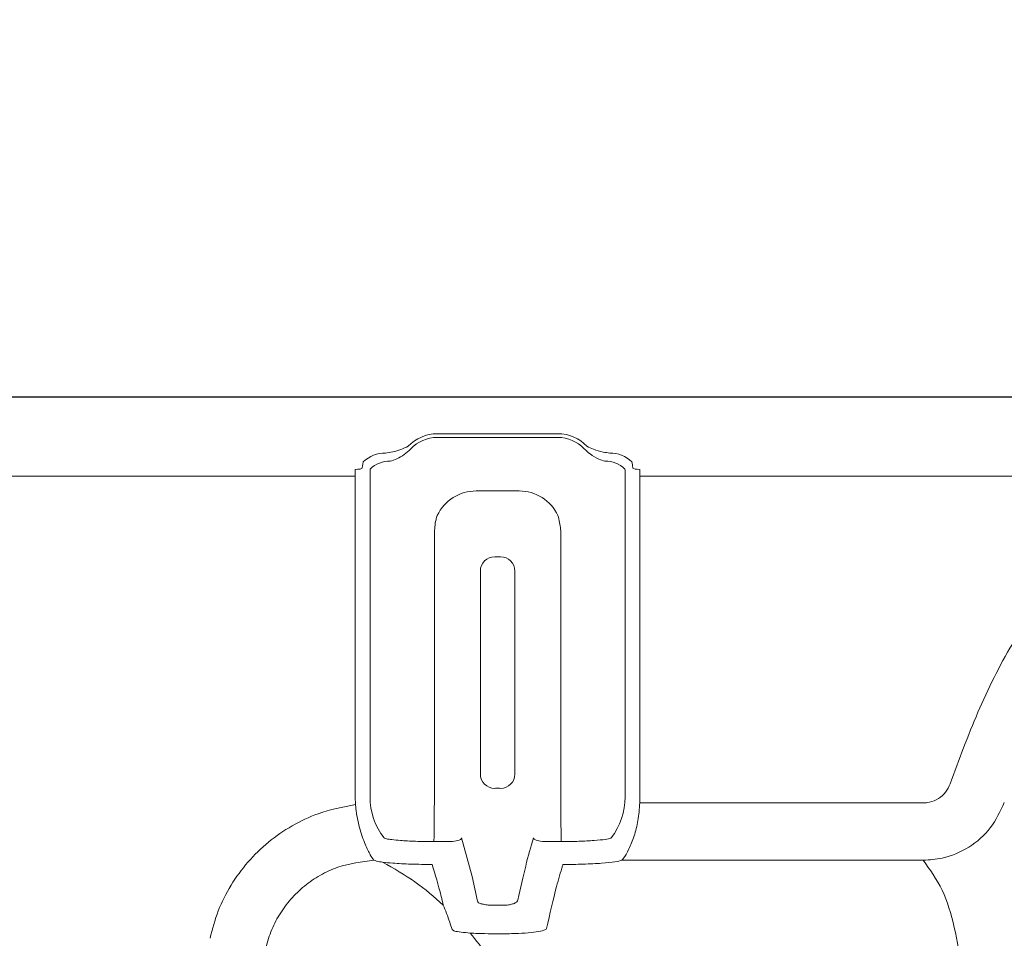
# Model space of a CAD drawing. Units: feet. Extents: x -54.2 to 34.2, y -1.5 to 27.6.
# Drawn here: x 29.2 to 29.3, y 22.3 to 22.4 of the extents above; entities that cross this region are included whole.
import ezdxf
from ezdxf import colors
from ezdxf.entities.mleader import LeaderData, LeaderLine
from ezdxf.enums import TextEntityAlignment as Align
from ezdxf.math import Vec2, Vec3

# ---------------------------------------------------------------- set-up
doc = ezdxf.new("R2010")
doc.units = ezdxf.units.FT
doc.header["$MEASUREMENT"] = 0
for name, color, linetype, lineweight in [('UGD - DETAIL 3', 7, 'Continuous', 9), ('UGD - DETAIL 5', 7, 'Continuous', 25), ('UGD - TITLEBLOCK', 7, 'Continuous', 9)]:
    doc.layers.add(name, color=color, linetype=linetype, lineweight=lineweight)
doc.styles.add('UGD_Standard', font='arial.ttf')

# ---------------------------------------------------------------- blocks, each defined once
blk = doc.blocks.new('mc3500_chamber_TOP')
at = {"layer": 'UGD - DETAIL 3'}
for p, q in [((0.7433536570028343, 1.79556500939852), (0.7564673997473585, 1.79556500939852)), ((0.7564673997473585, 1.795163931046409), (0.7433536570028343, 1.795163931046409)), ((0.7351917682671463, 1.791818795625548), (0.7352350614986589, 1.792110408977654)), ((0.7645859952515339, 1.792110408977654), (0.7646292884830483, 1.791818795625548)), ((0.7344420562092289, 1.790951405759478), (0.6153868428053606, 1.790951405759478)), ((0.7344420562092289, 1.790951405759478), (0.7344420562092289, 1.791689971863483)), ((0.7344420562092289, 1.755872214313379), (0.7344420562092289, 1.790951405759478)), ((0.7360440817639748, 1.756077534517034), (0.7360440817639748, 1.791253226458852)), ((0.7637769749862198, 1.791253226458852), (0.7637769749862198, 1.756077534517034)), ((0.7653790005409657, 1.790951405759478), (0.7653790005409657, 1.791689971863483)), ((0.7653790005409657, 1.790951405759478), (0.7653790005409657, 1.755872214313379)), ((0.8844342139448349, 1.790951405759478), (0.7653790005409657, 1.790951405759478)), ((0.7475811999960893, 1.789346329733136), (0.7522398567541044, 1.789346329733136)), ((0.743034824058018, 1.756077534517034), (0.743034824058018, 1.784659632101593)), ((0.7567862326921766, 1.784659632101593), (0.7567862326921766, 1.756077534517034)), ((0.748035602938236, 1.758564900789939), (0.748035602938236, 1.780630193773407)), ((0.7517854538119595, 1.780630193773407), (0.7517854538119595, 1.758564900789939)), ((0.7653679132499676, 1.755430306572197), (0.7961818414482584, 1.755430306572197)), ((0.7375703148321149, 1.751619798244024), (0.7375961265148598, 1.751603548616479)), ((0.7428949716678712, 1.75122065576812), (0.7429863684899551, 1.751223002284733)), ((0.7459960106980441, 1.751618390334056), (0.7471360657945665, 1.74743167672987)), ((0.7568346882602413, 1.751223002284733), (0.7569261437452379, 1.75122065576812)), ((0.7622285086731688, 1.751611292121303), (0.7622590720520561, 1.751630650883359)), ((0.7364753715174821, 1.749192444133501), (0.7364470959922924, 1.749218783782484)), ((0.7634471720762344, 1.749230516365549), (0.7634102731024921, 1.749199776997917)), ((0.7961818414482584, 1.749199776997917), (0.7634102731024921, 1.749199776997917)), ((0.7471360657945665, 1.74743167672987), (0.7477163006900946, 1.744754242611296)), ((0.7492782008107559, 1.744308697769365), (0.7505428559394387, 1.744308697769365)), ((0.7505428559394387, 1.741207952053769), (0.7492782008107559, 1.741207952053769))]:
    blk.add_line(p, q, dxfattribs=at)
for centre, radius, start, end in [((0.7433536801627332, 1.791253213034932), 0.004311821161410333, 90, 137.0052130818759), ((0.7433536801627332, 1.791253213034932), 0.003910721518477908, 90, 137.0052130818723), ((0.7564673782769615, 1.791253213034984), 0.004311821161359561, 42.99478691716423, 90), ((0.7564673782769615, 1.791253213034984), 0.003910721518442738, 42.99478691718065, 90), ((0.7376698868757918, 1.790030784001247), 0.003424526851401416, 89.25538106785976, 133.5118161816637), ((0.7621511698744028, 1.790030784001241), 0.003424526851407096, 46.48818381839786, 90.74461893214024), ((0.738198730142833, 1.789474486184566), 0.003106132634464907, 89.25691339543916, 133.5115494325371), ((0.7616223266073616, 1.789474486184571), 0.003106132634461004, 46.4884505674104, 90.74308660456408), ((0.743302159273453, 1.791244309533684), 0.007258082986928151, 176.1854969941996, 179.9296091946411), ((0.7565188974765205, 1.791244309533677), 0.007258082987149834, 0.07039080541585592, 3.814503005745288), ((0.7495992410056198, 1.780626810570827), 0.001563641727454257, 90.06368276764232, 179.8760308215203), ((0.7502218157445721, 1.780626810570827), 0.001563641727454545, 0.1239691784817019, 89.93631723232187), ((0.7495992654341057, 1.758568249656792), 0.001563666081969076, 180.122709116609, 269.9354231162703), ((0.7502217913160889, 1.758568249656792), 0.001563666081969076, 270.0645768837298, 359.877290883391), ((0.7433503230182721, 1.756088891621631), 0.007306250081252558, 180.0890627087412, 217.7111400095328), ((0.5250156790727276, 1.755826187118124), 0.2180192898704869, 358.7901865799113, 0.06605446861112044), ((0.9748053776723369, 1.75582618711812), 0.2180192898653584, 179.9339455313869, 181.2098134201152), ((0.756471583427019, 1.756088659970836), 0.007305400030728396, 322.3935198979381, 359.9127437523213)]:
    blk.add_arc(centre, radius, start, end, dxfattribs=at)
for centre, major_axis, ratio, start_param, end_param in [((0.7432986580265641, 1.79210189993448), (-0.008026018810615144, -0.001612533432814411), 0.7489244905038239, 5.954763543616726, 6.019717544583603), ((0.7565224004131235, 1.792101899934518), (-0.008026018810615144, 0.001612533432814411), 0.7489244905037218, 3.405060416186018, 3.470014417146539), ((0.7344420656389339, 1.791822228380874), (-0.0007499607060810241, 0), 0.1763269807084619, 1.570796326794897, 3.115412714808627), ((0.7653789928007599, 1.791822228380874), (-0.0007499607060799583, 0), 0.1763269807087125, 0.02617993878116648, 1.570796326794897), ((0.7475876481976549, 1.78465265218374), (-0.002098646088190731, 0.004200172244943713), 0.9982882661925598, 5.8204966624929, 6.945791785436395), ((0.7522334102420398, 1.784652652183747), (0.002098646088191797, 0.004200172244943714), 0.9982882661923572, 5.620578828922388, 6.745873951866113), ((0.749910529219771, 1.782190876440043), (-0.0003131263298601158, 0), 0.0524077792799244, 0.02617993871755811, 3.115412714885156), ((0.749910529219771, 1.757004170832448), (-0.0003131263298601158, 0), 0.05240777928332799, 3.16777259235792, 6.257005368398987), ((0.7432571246359378, 1.755884314719256), (0.003945454645801517, 0.00789632382049414), 0.998288266192513, 2.034854967523367, 2.104086300593598), ((0.7565639338037542, 1.755884314719242), (0.003945454645799386, -0.007896323820495205), 0.9982882661923508, 1.056635154579607, 1.106737686058669)]:
    blk.add_ellipse(centre, major_axis=major_axis, ratio=ratio, start_param=start_param, end_param=end_param, dxfattribs=at)
for points, knots in [([(0.7377143909521662, 1.793455021659931), (0.7379803748275586, 1.793494255788125), (0.7385294330550289, 1.793575244986632), (0.7393757853336735, 1.793825838897145), (0.7399293968206244, 1.79407286816565), (0.7401999386746958, 1.794193587763936)], [0, 0, 0, 0, 0.3245270683278098, 0.6699062363842693, 0.9999999999999999, 0.9999999999999999, 0.9999999999999999, 0.9999999999999999]), ([(0.7596211180754988, 1.794193587763936), (0.7598578962954363, 1.794086497615884), (0.7604352349487025, 1.793825378658778), (0.7612849470141976, 1.793572958230299), (0.7618662644424301, 1.793489525083667), (0.7621066657980275, 1.793455021659931)], [0, 0, 0, 0, 0.2896407837903507, 0.7062339605776302, 0.9999999999999999, 0.9999999999999999, 0.9999999999999999, 0.9999999999999999]), ([(0.7404933119142623, 1.793920042589753), (0.7402503700244756, 1.793702272658936), (0.7397603944446196, 1.793263064961077), (0.7389637738192993, 1.792791377649235), (0.7384778680762158, 1.792649902127986), (0.7382390134039616, 1.792580357592363)], [0, 0, 0, 0, 0.3333389229529506, 0.6722921773857783, 1, 1, 1, 1]), ([(0.761582043346233, 1.792580357592363), (0.7613661591143082, 1.792641473430343), (0.7608535861407457, 1.792786580493174), (0.7600487845341997, 1.793264830917855), (0.7595403432371395, 1.793726853568077), (0.7593277448359332, 1.793920042589753)], [0, 0, 0, 0, 0.2974516591510305, 0.7062381539467997, 1, 1, 1, 1]), ([(0.743034824058018, 1.784659632101593), (0.7430649639620066, 1.785183660384093), (0.7431043856518906, 1.785869066696303), (0.7433061514958403, 1.786521594404497), (0.7433536570028343, 1.786675231209416)], [0, 0, 0, 0, 0.764551293393316, 1, 1, 1, 1]), ([(0.7564673997473585, 1.786675231209416), (0.7565979983789033, 1.786173500708856), (0.7567708555537545, 1.785509422411574), (0.7567832119204931, 1.784826569696501), (0.7567862326921784, 1.784659632101593)], [0, 0, 0, 0, 0.7555291335579668, 1, 1, 1, 1]), ([(0.7991222614162572, 1.757516066526754), (0.8000763153634347, 1.760124077608611), (0.8019828774097713, 1.765335874027252), (0.8051974778570656, 1.77179103072316), (0.8085073314712137, 1.776865291240674), (0.8114030445755427, 1.780258595692655), (0.8144071038668006, 1.782862966733439), (0.8171879392397123, 1.784612363605574), (0.8200167317968212, 1.785770848434409), (0.8227853290471066, 1.786405509143228), (0.825627045670962, 1.786524404597544), (0.8283960454805577, 1.786154619733733), (0.8310058235461435, 1.785326923454014), (0.8337851543709203, 1.783962665393392), (0.8366409756833786, 1.781900117034112), (0.8395876179270578, 1.778969544814209), (0.8422669174523003, 1.775491771121872), (0.8446737701188294, 1.771553206023714), (0.8468613574645314, 1.767215961752828), (0.8488806302136549, 1.762535338214781), (0.8500874177054936, 1.759189310427918), (0.850690894406628, 1.757516066526754)], [0, 0, 0, 0, 0.1010168669615871, 0.2018700568855495, 0.2615601509929294, 0.3211433014283365, 0.3635128364579199, 0.4058164364273169, 0.4400664447984438, 0.4742936354695992, 0.5086472383367598, 0.5430069259268006, 0.5754147429422611, 0.6078474585864662, 0.6553057149010659, 0.7028580584534699, 0.7586348324991705, 0.8146358584385792, 0.8705835043421147, 0.9352828560122615, 1, 1, 1, 1]), ([(0.7961818414482584, 1.755430306572197), (0.7964139914481612, 1.75544558720694), (0.7969948576803629, 1.755483821127821), (0.7978654710158102, 1.755859965153079), (0.7986786190756536, 1.756558027717602), (0.7989743852097124, 1.757196730133779), (0.7991222614162572, 1.757516066526754)], [0, 0, 0, 0, 0.1814821134169058, 0.4540893020754089, 0.7270573137872075, 1, 1, 1, 1]), ([(0.7186473595712117, 1.740712543733806), (0.7189137131552208, 1.741717765771106), (0.7194464192079773, 1.743728205636695), (0.7208662435067614, 1.746523557231376), (0.7227083891770993, 1.749046091527506), (0.7249502579838678, 1.751233159955036), (0.7275323766778277, 1.752998130244309), (0.730688154268007, 1.754515678379293), (0.7330879506456949, 1.754990007974246), (0.7344631748587487, 1.75526182667937)], [0, 0, 0, 0, 0.1360643561144284, 0.2721281425075538, 0.4081803167420578, 0.5442391692687305, 0.680596647281301, 0.8169631271746719, 1, 1, 1, 1]), ([(0.7364470959922924, 1.749218783782484), (0.7363363570473949, 1.749370158749596), (0.7361164724027569, 1.749670730792078), (0.7354919950009595, 1.750916160144498), (0.7348792019245662, 1.752650256810637), (0.7345582403845121, 1.75425489973978), (0.7344769750705122, 1.755115655868397), (0.7344631748587487, 1.75526182667937)], [0, 0, 0, 0, 0.2314638621622996, 0.4595975618558636, 0.7149984444457247, 0.9516019612071679, 1, 1, 1, 1]), ([(0.7653679132499676, 1.755430306572197), (0.7653172017604231, 1.754781871298669), (0.7652165764835326, 1.753495200772352), (0.7647587177424251, 1.751751598496139), (0.7641627421631565, 1.750295388340809), (0.7636604400567801, 1.749477656704525), (0.7634963503820131, 1.749287505432213), (0.7634471720762344, 1.749230516365549)], [0, 0, 0, 0, 0.2107365694379542, 0.4181582091267307, 0.6404369233946272, 0.8922375648987872, 0.9999999999999999, 0.9999999999999999, 0.9999999999999999, 0.9999999999999999]), ([(0.8049981150044525, 1.755462805827292), (0.8045523551629019, 1.754506979697399), (0.8036605531949315, 1.752594722144745), (0.8012223562112686, 1.75050205712603), (0.7986155930708483, 1.749368449935997), (0.7968764771754948, 1.749247919235573), (0.7961818414482584, 1.749199776997917)], [0, 0, 0, 0, 0.2729424797894314, 0.5460578049659681, 0.8186869157979506, 1, 1, 1, 1]), ([(0.7375961265148598, 1.751603548616479), (0.7377334196490706, 1.751560283375588), (0.737915421150948, 1.751502929168718), (0.7383209090361884, 1.75145099424831), (0.738420516463993, 1.751438236521078)], [0, 0, 0, 0, 0.7543516553025282, 1, 1, 1, 1]), ([(0.738420516463993, 1.751438236521078), (0.738714976418569, 1.751406646420924), (0.7394010944287128, 1.751333038664348), (0.7409523505862534, 1.751249187340693), (0.7422474410588888, 1.751230166149088), (0.7428949716678712, 1.75122065576812)], [0, 0, 0, 0, 0.27321518650598, 0.6366158018880157, 1, 1, 1, 1]), ([(0.7459960123873906, 1.751618390334056), (0.7459959158557306, 1.751617648549955), (0.7459956630751359, 1.75161570609269), (0.7459951092421262, 1.751611787922347), (0.7459937843896887, 1.751604784048559), (0.7459909255253061, 1.751591308246392), (0.7459822122098307, 1.75156464274832), (0.7459533264269691, 1.751510338635412), (0.745877623270875, 1.751439724158415), (0.7456430086366179, 1.751325788113065), (0.7451437008094155, 1.751241676183182), (0.7443211927356037, 1.751220479166384), (0.743591292442269, 1.751221582690422), (0.7431725840171799, 1.751222565289566), (0.7429863701793007, 1.751223002284733)], [0, 0, 0, 0, 0.002104673885474817, 0.005511359822938792, 0.01096844854550736, 0.02186629808454186, 0.0437745636287157, 0.08866366563715253, 0.1870124635229782, 0.283613322724493, 0.5550856789793164, 0.7650060381237355, 0.8954902149147471, 1, 1, 1, 1]), ([(0.7521047560600991, 1.74487215507111), (0.7523909840256948, 1.746153270600106), (0.7529635446557146, 1.74871597027512), (0.7535378439144198, 1.750650799046372), (0.7538250460521505, 1.751618390334056)], [0, 0, 0, 0, 0.499908569656444, 1, 1, 1, 1]), ([(0.7538250460521505, 1.751618390334056), (0.7538251425838114, 1.751617648549955), (0.7538253953644061, 1.75161570609269), (0.7538259491974157, 1.751611787922347), (0.7538272740498524, 1.751604784048559), (0.7538301329142358, 1.751591308246392), (0.7538388462297103, 1.75156464274832), (0.7538677320125728, 1.751510338635412), (0.753943435168666, 1.751439724158415), (0.754178049802924, 1.751325788113065), (0.7546773576301264, 1.751241676183182), (0.7554998657039373, 1.751220479166384), (0.756229765997273, 1.751221582690422), (0.7566484744223612, 1.751222565289566), (0.7568346882602413, 1.751223002284733)], [0, 0, 0, 0, 0.002104673885474817, 0.005511359822938792, 0.01096844854550736, 0.02186629808454186, 0.0437745636287157, 0.08866366563715253, 0.1870124635229782, 0.283613322724493, 0.5550856789793164, 0.7650060381237355, 0.8954902149147471, 1, 1, 1, 1]), ([(0.7569261437452379, 1.75122065576812), (0.7575473352632711, 1.751229459792497), (0.7588171365529677, 1.751247456434728), (0.7604602225568255, 1.751336385052894), (0.7617276741584815, 1.751460997513967), (0.7620615616151651, 1.751561193252729), (0.7622285086731688, 1.751611292121303)], [0, 0, 0, 0, 0.2420642966789929, 0.4948128671930437, 0.7474013956634391, 1, 1, 1, 1]), ([(0.7364753715174821, 1.749192444133501), (0.7351406074599645, 1.749031979564061), (0.73310880971174, 1.748787718004109), (0.7306218436730827, 1.747612994523279), (0.728885869299293, 1.74644483876516), (0.7273795278455575, 1.744990436590167), (0.7261448565814428, 1.743310819594156), (0.7251970469303446, 1.74144571171746), (0.724845675384171, 1.740104174492951), (0.7246699877735621, 1.739433398865038)], [0, 0, 0, 0, 0.2428730697244537, 0.3697050077065168, 0.4965190689582413, 0.622471892002833, 0.7484099850349087, 0.8742036768100065, 1, 1, 1, 1]), ([(0.7374085811745497, 1.748991406322665), (0.7372978043754976, 1.749007006504327), (0.7368433419323805, 1.749071006337615), (0.7366338209970618, 1.749140152550319), (0.7364753715174821, 1.749192444133501)], [0, 0, 0, 0, 0.2437534734277234, 1, 1, 1, 1]), ([(0.7634102731024921, 1.749199776997917), (0.7632090573408172, 1.749139472563018), (0.7628065842678966, 1.749018851240797), (0.7612789680592309, 1.74886883040367), (0.7592988877568727, 1.74876175708818), (0.7577688284469346, 1.748740041974055), (0.7570202390614282, 1.7487294177428)], [0, 0, 0, 0, 0.2525053694378763, 0.505062879373634, 0.757849468588037, 1, 1, 1, 1]), ([(0.8536313730375422, 1.749199776997917), (0.8534738546813552, 1.748995793563171), (0.8526146475223282, 1.74788313576443), (0.8515527745813971, 1.745521011881283), (0.8504131798294621, 1.741674338005125), (0.8495919641227498, 1.737139756005688), (0.8489014720505823, 1.731921239666646), (0.848167321800589, 1.725932106443454), (0.8473404889118079, 1.719135383792122), (0.8464844068456667, 1.711492626732606), (0.8455322012252422, 1.703057346962033), (0.8444471602127406, 1.693815695146587), (0.8432677697885147, 1.684851970045311), (0.8420144616422771, 1.676468615873341), (0.8405599778200203, 1.668039398815712), (0.8387628974947132, 1.659407378988596), (0.8365840732959979, 1.651454809889658), (0.8346385786068788, 1.645952284301113), (0.8329440773654166, 1.64218428822049), (0.8314877834260876, 1.639619968563275), (0.8302434142159294, 1.637881882257195), (0.8291818083651403, 1.636705403702146), (0.828176091581514, 1.635834023482723), (0.8272665350504012, 1.635245059686874), (0.8263250640723676, 1.634862892719604), (0.8256115376500306, 1.63469009902916), (0.8250402968868293, 1.634651347921309), (0.8245369565877985, 1.63466171124661), (0.8239006524551078, 1.634744372667579), (0.8227220506350665, 1.63512237517348), (0.8211260074833406, 1.636161572280328), (0.8195278362525489, 1.637804736918722), (0.8175040597459251, 1.640938752599687), (0.815334586189632, 1.645152408749028), (0.813530439139921, 1.650386298325528), (0.8116584061864254, 1.657191941191129), (0.8097102838387125, 1.665365172491204), (0.808057531163521, 1.674649449771475), (0.8065413825687875, 1.684873675152072), (0.8051080154189254, 1.695687557165903), (0.8038269131449072, 1.706689363461551), (0.8027645569291701, 1.716533701243866), (0.8017788134805235, 1.724760480726613), (0.8010158718943101, 1.731582298709914), (0.8004328598656363, 1.737200705766155), (0.7996170889002885, 1.742016808354911), (0.7984077182351701, 1.746104258556316), (0.7969236891436342, 1.748168092209524), (0.7961818414482584, 1.749199776997917)], [0, 0, 0, 0, 0.007589645268526984, 0.04139884205906257, 0.07521967242845422, 0.1090468090859496, 0.142871642176372, 0.1766841966620116, 0.2118897491599891, 0.2470993215160918, 0.2823045217086597, 0.3178946559190172, 0.3534844600824754, 0.3773853217277182, 0.4012859139953716, 0.4333407362182025, 0.454847777244876, 0.4693051945347954, 0.479052707602006, 0.4856521739419944, 0.4901460811819567, 0.4932309232818977, 0.4953730752906537, 0.497565670567559, 0.4984899321225423, 0.4994246741755143, 0.5000047724665735, 0.5001688268085327, 0.50091316184288, 0.5019351359144628, 0.5046525152433597, 0.510119688736176, 0.5156115557533922, 0.530063939149786, 0.5445376876705164, 0.5590119350081443, 0.5878397914881529, 0.6166752722384355, 0.6455079529261185, 0.6888011483642108, 0.7321114419263136, 0.7754237861040896, 0.8187197924775939, 0.854969095133641, 0.8912366112341401, 0.9275049674055327, 0.9637606343681405, 1, 1, 1, 1]), ([(0.7374085811745497, 1.748991406322665), (0.7386200601034281, 1.748303985830709), (0.7410437234588221, 1.746928744531512), (0.743022559517085, 1.745193204607435), (0.7440122655532457, 1.744325182048573)], [0, 0, 0, 0, 0.4998544563464798, 1, 1, 1, 1]), ([(0.7428008176887664, 1.7487294177428), (0.7420204917102913, 1.748740901424291), (0.7404599788388717, 1.74876386674041), (0.7385904905887237, 1.748864771110582), (0.7377634655223115, 1.748953382380978), (0.7374085811745497, 1.748991406322665)], [0, 0, 0, 0, 0.3634596149068175, 0.7268544466654636, 1, 1, 1, 1]), ([(0.7440122655532457, 1.744325182048573), (0.7439342539895986, 1.744645262382774), (0.7435309264249419, 1.746300109634283), (0.7431267878414527, 1.747644809525119), (0.7428008176887664, 1.7487294177428)], [0, 0, 0, 0, 0.1934198663407118, 1, 1, 1, 1]), ([(0.7570202390614282, 1.7487294177428), (0.7570043608490664, 1.74867964736822), (0.7567706987673883, 1.747947231837727), (0.7561725921311675, 1.745916975456535), (0.7555919940302358, 1.743366890802254), (0.7552284976385062, 1.741770353423038)], [0, 0, 0, 0, 0.02653885310896486, 0.3905429352644589, 1, 1, 1, 1]), ([(0.7505428559394387, 1.744308697769365), (0.7506408188186962, 1.744310776215577), (0.7509155279070807, 1.744316604628017), (0.751348521943207, 1.744379629244277), (0.7517571508699135, 1.744507987589219), (0.7520393097079019, 1.744679322449378), (0.7520828599852205, 1.744807639977714), (0.7521047560600991, 1.74487215507111)], [0, 0, 0, 0, 0.1183164820143166, 0.3317849900001502, 0.5504907561627341, 0.7739971208538613, 1, 1, 1, 1]), ([(0.7449721081738749, 1.741680599162584), (0.7448839811300045, 1.741946514130425), (0.7445700961465471, 1.742893632195638), (0.7442456322481554, 1.743726297617008), (0.7440122655532457, 1.744325182048573)], [0, 0, 0, 0, 0.2807622170986833, 0.9999999999999999, 0.9999999999999999, 0.9999999999999999, 0.9999999999999999]), ([(0.7477163006900946, 1.744754242611296), (0.7477386426955546, 1.744690130732965), (0.7477821579833188, 1.744565260705527), (0.7480664498235239, 1.744471993172097), (0.7483536328044318, 1.744415285128773), (0.748496810778561, 1.74438701276133)], [0, 0, 0, 0, 0.3460284012807768, 0.6739558578817446, 1, 1, 1, 1]), ([(0.748496810778561, 1.74438701276133), (0.7485843194636699, 1.744370114485259), (0.7488255947465259, 1.744323523265957), (0.7491020278578775, 1.744314468464277), (0.7492782008107559, 1.744308697769365)], [0, 0, 0, 0, 0.3626922910288379, 1, 1, 1, 1]), ([(0.7469339720512549, 1.741286091056989), (0.7465798027516524, 1.741317826049102), (0.7458485364660739, 1.741383350446143), (0.7451680193262895, 1.741491265703545), (0.7450386487721854, 1.741616292656857), (0.7449721081738749, 1.741680599162584)], [0, 0, 0, 0, 0.3132483929565141, 0.6467753953773998, 0.9999999999999999, 0.9999999999999999, 0.9999999999999999, 0.9999999999999999]), ([(0.7552284976385062, 1.741770353423038), (0.7551622787505403, 1.741705799999806), (0.7550298065761876, 1.741576659620068), (0.7541755748112475, 1.741405371332273), (0.7529469680155119, 1.74127783941285), (0.7516562341502091, 1.741215734290138), (0.7508365386363414, 1.741210004822668), (0.7505428559394387, 1.741207952053769)], [0, 0, 0, 0, 0.2201572568970273, 0.4404288778715746, 0.6600567447166129, 0.8782042230114262, 1, 1, 1, 1]), ([(0.7469339720512549, 1.741286091056989), (0.7482139376161525, 1.739665476574305), (0.7507742380085682, 1.736423780071088), (0.7541033112631625, 1.730516162145462), (0.7571539968166023, 1.723837844513825), (0.7599736135930408, 1.716285947414932), (0.7626303251303108, 1.707865163569099), (0.7651204987686464, 1.698552836894318), (0.7674605056230215, 1.688366737770289), (0.7697548944423973, 1.676855093364291), (0.7720061816918813, 1.663878272404646), (0.7742061271603076, 1.649287447711784), (0.77628129151796, 1.633547551165299), (0.7781178181064208, 1.617704098419751), (0.779746850710267, 1.601982161399259), (0.781190600299202, 1.586593255892294), (0.7825680096547769, 1.570403341394695), (0.7838804280729006, 1.553408786054752), (0.7851230524512713, 1.535699345876565), (0.7862987507477683, 1.517273242434041), (0.7874091816978339, 1.498131280087654), (0.7884612133624289, 1.478167526253041), (0.7894550101661695, 1.457383497498717), (0.7904055535006904, 1.435429452225033), (0.7913099375650461, 1.412249594184462), (0.7921647882045066, 1.387790694581576), (0.7928898337515831, 1.364518034258764), (0.7935019032427224, 1.342683855517067), (0.7940166824600174, 1.322511317577781), (0.7944949741244063, 1.301826156986489), (0.7949448942118265, 1.280238994909758), (0.7953636487945053, 1.257714713395884), (0.7957487828422911, 1.234228764494744), (0.7960930961789732, 1.210207821297186), (0.796397187393227, 1.185635426652378), (0.7966603015498039, 1.160520086899036), (0.7968837225052612, 1.13488055523491), (0.7970688766633929, 1.108787865097709), (0.7972192192795564, 1.08203584865053), (0.7973347504994157, 1.05463336930335), (0.7974187598119249, 1.026608603378803), (0.7974752505143217, 0.9982636679643369), (0.7975075523400212, 0.9703505372765298), (0.797523401107556, 0.9429307948335461), (0.7975300845384794, 0.9160593318776007), (0.797530826127427, 0.889092213522404), (0.7975304925816191, 0.8710844032130138), (0.7975303258829474, 0.8620845056492668)], [0, 0, 0, 0, 0.02544100807818951, 0.05088935573919193, 0.07633822965894409, 0.1017799595931767, 0.127451213683014, 0.153129839646331, 0.1788081031883118, 0.2044788293798432, 0.2332252991166043, 0.2619836844271717, 0.2907409930646447, 0.319486011687496, 0.3428265747146113, 0.3661794850876257, 0.3895354572341155, 0.4128862747576417, 0.4362251010220223, 0.4591842271517153, 0.4821590596758004, 0.5051374950171611, 0.5281091012923737, 0.5510655384858042, 0.5751204150571586, 0.5991823171221707, 0.6232358164581204, 0.6412831676124626, 0.6593384239825223, 0.6773928443988397, 0.6954391079420557, 0.7145009488099346, 0.7335744094101151, 0.7526467286589585, 0.7717070187076841, 0.7908534710841243, 0.8100143003066625, 0.8291737899192462, 0.8483183326749748, 0.8679866511628118, 0.8876734345278888, 0.9073592705694661, 0.9270263095659593, 0.9452618202750772, 0.9635134806355163, 0.9817648602969354, 0.9999999999999999, 0.9999999999999999, 0.9999999999999999, 0.9999999999999999]), ([(0.7492782008107559, 1.741207952053769), (0.7487510646301683, 1.741213625966529), (0.7479265976177754, 1.741222500246219), (0.7471970659650884, 1.741269236408214), (0.7469339720512549, 1.741286091056989)], [0, 0, 0, 0, 0.6393660057555867, 1, 1, 1, 1])]:
    blk.add_open_spline(points, degree=3, knots=knots, dxfattribs=at)
at = {"layer": 'UGD - DETAIL 5'}
blk.add_line((2.174867294197216, 1.799535374170968), (0.1161664306168708, 1.799535374170968), dxfattribs=at)
blk = doc.blocks.new('detail_TECHSPEC3500')
blk.add_blockref('mc3500_chamber_TOP', (-2.743524817607631, -2.712832202915529))
blk = doc.blocks.new('2436_detail_TECHSPEC3500')
blk.add_blockref('detail_TECHSPEC3500', (0, 0))
at = {"layer": 'UGD - TITLEBLOCK', "style": 'UGD_Standard'}
blk.add_attdef('NUM', text='', height=0.25, dxfattribs=at).set_placement((-7.375, -10.99999999999999), align=Align.MIDDLE_CENTER)
blk = doc.blocks.new('_DotSmall')
at = {"color": 0, "linetype": 'ByBlock', "const_width": 0.5}
blk.add_lwpolyline([(-0.0625, 0, 1), (0.0625, 0, 1)], format="xyb", close=True, dxfattribs=at)

msp = doc.modelspace()

# ---------------------------------------------------------------- block references
msp.add_blockref('2436_detail_TECHSPEC3500', (31.25, 23.25))

# ---------------------------------------------------------------- next in the draw order: leaders
at = {"layer": 'Defpoints', "color": 1}
ml = msp.add_multileader_mtext('Standard', dxfattribs=at)
ml.set_content('SELECT SCALE', color=1, style='UGD_Standard')
ml.set_leader_properties(color=256, linetype='ByLayer', lineweight=-1)
ml.set_arrow_properties(name='DOTSMALL')
ml.build(insert=Vec2(0, 0))
ml.multileader.update_dxf_attribs({"dogleg_length": 0.075, "arrow_head_size": 0.375, "scale": 5})
ctx = ml.context
ctx.base_point, ctx.scale, ctx.char_height, ctx.arrow_head_size, ctx.landing_gap_size, ctx.plane_origin = Vec3(25.31974877891301, 27.27998452357265), 5, 0.375, 0.375, 0.375, Vec3(31.3128306728103, 25.49730962524583)
ctx.text_align_type = 2
notes = []
notes.append((ctx, [(0, (1, 1, 0), (30.29451003402897, 27.27998452357265), (-1, 0), 0.375, [(0, [(32.39698752961704, 20.83834578457891)], 0, [])])]))
ctx.mtext.insert, ctx.mtext.width, ctx.mtext.alignment, ctx.mtext.flow_direction = Vec3(29.54451003402897, 27.47068199969816), 11.0276429723157, 3, 5
ml = msp.add_multileader_mtext('Standard', dxfattribs=at)
ml.set_content('DOUBLE-CLICK TITLEBLOCK TO FILL IN', color=1, style='UGD_Standard')
ml.set_leader_properties(color=256, linetype='ByLayer', lineweight=-1)
ml.set_arrow_properties(name='DOTSMALL')
ml.build(insert=Vec2(0, 0))
ml.multileader.update_dxf_attribs({"dogleg_length": 0.075, "arrow_head_size": 0.375, "scale": 5})
ctx = ml.context
ctx.base_point, ctx.scale, ctx.char_height, ctx.arrow_head_size, ctx.landing_gap_size, ctx.plane_origin = Vec3(19.29698274889937, 25.71581481486551), 5, 0.375, 0.375, 0.375, Vec3(31.3128306728103, 23.93313991653869)
ctx.text_align_type = 2
notes.append((ctx, [(0, (1, 1, 0), (30.29451003402897, 25.71581481486551), (-1, 0), 0.375, [(0, [(31.6921761262141, 20.78163243074162)], 0, [])])]))
ctx.mtext.insert, ctx.mtext.width, ctx.mtext.alignment, ctx.mtext.flow_direction = Vec3(29.54451003402897, 25.90651229099102), 11.0276429723157, 3, 5
for ctx, leaders in notes:
    for number, flags, end, landing, length, lines in leaders:
        leader = LeaderData()
        leader.index, (leader.has_last_leader_line, leader.has_dogleg_vector, leader.attachment_direction) = number, flags
        leader.last_leader_point, leader.dogleg_vector, leader.dogleg_length = Vec3(end), Vec3(landing), length
        for number, points, colour, breaks in lines:
            line = LeaderLine()
            line.index, line.vertices, line.color, line.breaks = number, Vec3.list(points), colors.encode_raw_color(colour), breaks
            leader.lines.append(line)
        ctx.leaders.append(leader)

doc.saveas('drawing.dxf')
